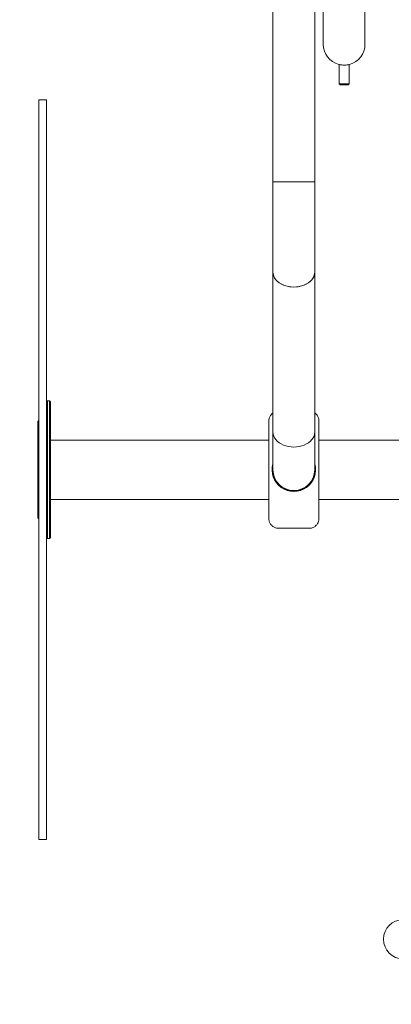
# Model space of a CAD drawing. Units: millimetres. Extents: x -5052 to 5461, y -3372 to 7729.
# Drawn here: x -2942 to -2565, y 2135 to 3136 of the extents above; entities that cross this region are included whole.
import ezdxf

# ---------------------------------------------------------------- set-up
doc = ezdxf.new("R2010")
doc.units = ezdxf.units.MM
doc.layers.add('Opvangzone', color=7, linetype='Continuous', true_color=0x00a19a)
doc.layers.add('Toestel 2D', color=7, linetype='Continuous', lineweight=20)

# ---------------------------------------------------------------- blocks, each defined once
blk = doc.blocks.new('FK-08-INDST')
at = {"layer": 'Opvangzone', "ltscale": 10}
blk.add_lwpolyline([(5458.6, 3845.3, 0.272626), (4639.6, 5247.8, 0.004468), (4623.8, 5279.8, 0.215922), (3412.9, 6576.6, 0.409658), (17.5, 6887.7), (-1607.4, 6887.7, 0.089213), (-2123.5, 7012.8, 0.556428), (-4723.1, 5400.1), (-4723.1, 5066.4, 0.142833), (-5052.2, 3937.6), (-5052.2, 3857.6), (-5052.2, 3777.6, 0.142833), (-4723.1, 2648.8), (-4723.1, 2315.2, 0.556428), (-2123.5, 702.5, 0.089213), (-1607.4, 827.5), (17.5, 827.5, 0.409658), (3412.9, 1138.6, 0.217539), (4639.6, 2467.5)], format="xyb", dxfattribs=at)
at = {"layer": 'Toestel 2D'}
for p, q in [((-2685.3, 3281), (-2685.3, 2971.1)), ((-2642.9, 3281), (-2642.9, 2971.1)), ((-2634.3, 3168.5), (-2634.3, 3111)), ((-2591.9, 3111), (-2591.9, 3168.5)), ((-2618.1, 3070.8), (-2618.1, 3090.4)), ((-2608.1, 3070.8), (-2608.1, 3090.4)), ((-2618.1, 3070.8), (-2608.1, 3070.8)), ((-2617.1, 3069.8), (-2618.1, 3070.8)), ((-2609.1, 3069.8), (-2617.1, 3069.8)), ((-2609.1, 3069.8), (-2608.1, 3070.8)), ((-2923.1, 2302.5), (-2923.1, 3054.5)), ((-2923.1, 3054.5), (-2915.1, 3054.5)), ((-2915.1, 2302.5), (-2915.1, 3054.5)), ((-2642.9, 2971.1), (-2685.3, 2971.1)), ((-2685.3, 2971.1), (-2685.3, 2879.2)), ((-2642.9, 2971.1), (-2685.3, 2971.1)), ((-2642.9, 2879.2), (-2642.9, 2971.1)), ((-2685.3, 2879.2), (-2685.3, 2716.6)), ((-2642.9, 2879.2), (-2642.9, 2716.6)), ((-2915.1, 2747.5), (-2914.1, 2748.5)), ((-2914.1, 2748.5), (-2914.1, 2608.5)), ((-2912.1, 2748.5), (-2914.1, 2748.5)), ((-2912.1, 2608.5), (-2912.1, 2748.5)), ((-2911.1, 2747.5), (-2912.1, 2748.5)), ((-2911.1, 2747.5), (-2911.1, 2609.5)), ((-2924.1, 2727.5), (-2923.1, 2728.5)), ((-2924.1, 2629.5), (-2924.1, 2727.5)), ((-2689.6, 2713.8), (-2689.6, 2727.8)), ((-2638.6, 2727.8), (-2638.6, 2713.8)), ((-2689.6, 2713.8), (-2689.6, 2706.3)), ((-2685.3, 2716.6), (-2685.3, 2678.5)), ((-2642.9, 2678.5), (-2642.9, 2716.6)), ((-2638.6, 2706.3), (-2638.6, 2713.8)), ((-2911.1, 2708.7), (-2689.6, 2708.7)), ((-2689.6, 2693.6), (-2689.6, 2706.3)), ((-2638.6, 2708.7), (-2532.4, 2708.7)), ((-2638.6, 2706.3), (-2638.6, 2693.6)), ((-2689.6, 2685.5), (-2689.6, 2693.6)), ((-2638.6, 2693.6), (-2638.6, 2685.5)), ((-2689.6, 2685.5), (-2689.6, 2671.5)), ((-2638.6, 2671.5), (-2638.6, 2685.5)), ((-2689.6, 2663.4), (-2689.6, 2671.5)), ((-2689.6, 2650.7), (-2689.6, 2663.4)), ((-2638.6, 2671.5), (-2638.6, 2663.4)), ((-2638.6, 2663.4), (-2638.6, 2650.7)), ((-2911.1, 2648.4), (-2689.6, 2648.4)), ((-2689.6, 2650.7), (-2689.6, 2643.2)), ((-2689.6, 2629.2), (-2689.6, 2643.2)), ((-2638.6, 2643.2), (-2638.6, 2650.7)), ((-2638.6, 2648.4), (-2386.6, 2648.4)), ((-2638.6, 2643.2), (-2638.6, 2629.2)), ((-2924.1, 2629.5), (-2923.1, 2628.5)), ((-2679.6, 2619), (-2648.6, 2619)), ((-2915.1, 2609.5), (-2914.1, 2608.5)), ((-2912.1, 2608.5), (-2914.1, 2608.5)), ((-2911.1, 2609.5), (-2912.1, 2608.5)), ((-2923.1, 2302.5), (-2915.1, 2302.5))]:
    blk.add_line(p, q, dxfattribs=at)
for centre, radius, start, end in [((-2613.1, 3111), 21.2, 180, 254.9635), ((-2613.1, 3111), 21.2, 285.0365, 0), ((-2664.1, 2678.5), 22.1, 164.0394, 15.9606), ((-2664.1, 2678.5), 21.6, 169.6596, 10.3404), ((-2664.1, 2678.5), 21.2, 180, 0), ((-2664.1, 2678.5), 21.2, 180, 0), ((-2553.1, 2201.2), 20, 90.0771, 270.0771)]:
    blk.add_arc(centre, radius, start, end, dxfattribs=at)
for centre, major_axis, start_param, end_param in [((-2664.1, 2879.2), (-21.2, 0), 0, 3.141593), ((-2664.1, 2879.2), (21.2, 0), 3.141593, 6.283185), ((-2664.1, 2716.6), (-21.2, 0), 0, 3.141593), ((-2664.1, 2716.6), (-21.2, 0), 0, 3.141593)]:
    blk.add_ellipse(centre, major_axis=major_axis, ratio=0.707107, start_param=start_param, end_param=end_param, dxfattribs=at)
for points, knots in [([(-2618.6, 3090.5), (-2618.6, 3090.5), (-2618.6, 3090.5), (-2618.5, 3090.5), (-2618.5, 3090.5), (-2618.4, 3090.5), (-2618.3, 3090.5), (-2618, 3090.4), (-2617.6, 3090.3), (-2616.6, 3090.1), (-2616, 3090), (-2614.7, 3089.9), (-2614, 3089.8), (-2612.6, 3089.8), (-2612, 3089.8), (-2610.7, 3089.9), (-2610.1, 3090), (-2609.1, 3090.2), (-2608.7, 3090.2), (-2608.1, 3090.4), (-2607.9, 3090.4), (-2607.7, 3090.5), (-2607.6, 3090.5), (-2607.6, 3090.5), (-2607.6, 3090.5), (-2607.6, 3090.5)], [-1.739294, -1.739294, -1.739294, -1.739294, -1.714308, -1.714308, -1.651016, -1.651016, -1.544335, -1.544335, -1.330068, -1.330068, -1.112614, -1.112614, -0.896978, -0.896978, -0.692156, -0.692156, -0.49502, -0.49502, -0.312769, -0.312769, -0.136238, -0.136238, -0.056778, -0.056778, 0, 0, 0, 0]), ([(-2689.6, 2727.8), (-2689.6, 2728.3), (-2689.5, 2728.9), (-2689.4, 2729.9), (-2689.2, 2730.4), (-2688.9, 2731.4), (-2688.7, 2731.9), (-2688.3, 2732.9), (-2688, 2733.3), (-2687.4, 2734.2), (-2687.1, 2734.6), (-2686.3, 2735.4), (-2685.9, 2735.7), (-2685.4, 2736.1), (-2685.3, 2736.2), (-2685.3, 2736.2)], [0, 0, 0, 0, 0.1434783, 0.1434783, 0.2869566, 0.2869566, 0.4304349, 0.4304349, 0.5739132, 0.5739132, 0.7173915, 0.7173915, 0.8608697, 0.8608697, 0.8885174, 0.8885174, 0.8885174, 0.8885174]), ([(-2642.9, 2736.2), (-2642.8, 2736.2), (-2642.7, 2736.2), (-2642.2, 2735.8), (-2641.8, 2735.5), (-2641.1, 2734.7), (-2640.8, 2734.3), (-2640.2, 2733.4), (-2639.9, 2733), (-2639.4, 2732), (-2639.2, 2731.5), (-2638.9, 2730.5), (-2638.8, 2730), (-2638.6, 2728.9), (-2638.6, 2728.4), (-2638.6, 2727.8)], [0.5462655, 0.5462655, 0.5462655, 0.5462655, 0.5662091, 0.5662091, 0.7096895, 0.7096895, 0.85317, 0.85317, 0.9966504, 0.9966504, 1.1401309, 1.1401309, 1.2836113, 1.2836113, 1.4348045, 1.4348045, 1.4348045, 1.4348045]), ([(-2679.6, 2619), (-2680.1, 2619), (-2680.6, 2619), (-2681.6, 2619.2), (-2682.1, 2619.3), (-2683.1, 2619.6), (-2683.6, 2619.8), (-2684.6, 2620.3), (-2685, 2620.6), (-2685.9, 2621.2), (-2686.3, 2621.6), (-2687, 2622.3), (-2687.3, 2622.7), (-2688, 2623.6), (-2688.2, 2624.1), (-2688.7, 2625), (-2688.9, 2625.5), (-2689.2, 2626.5), (-2689.3, 2627), (-2689.5, 2628.1), (-2689.6, 2628.7), (-2689.6, 2629.2)], [0, 0, 0, 0, 0.140957, 0.140957, 0.282074, 0.282074, 0.423715, 0.423715, 0.566209, 0.566209, 0.70969, 0.70969, 0.85317, 0.85317, 0.99665, 0.99665, 1.140131, 1.140131, 1.283611, 1.283611, 1.434804, 1.434804, 1.434804, 1.434804]), ([(-2638.6, 2629.2), (-2638.6, 2628.7), (-2638.6, 2628.2), (-2638.8, 2627.1), (-2638.9, 2626.6), (-2639.2, 2625.6), (-2639.4, 2625.1), (-2639.8, 2624.1), (-2640.1, 2623.7), (-2640.7, 2622.8), (-2641, 2622.4), (-2641.8, 2621.6), (-2642.2, 2621.3), (-2643, 2620.6), (-2643.5, 2620.4), (-2644.4, 2619.9), (-2644.9, 2619.6), (-2645.9, 2619.3), (-2646.4, 2619.2), (-2647.5, 2619), (-2648, 2619), (-2648.6, 2619)], [0, 0, 0, 0, 0.143478, 0.143478, 0.286957, 0.286957, 0.430435, 0.430435, 0.573913, 0.573913, 0.717391, 0.717391, 0.86087, 0.86087, 1.004348, 1.004348, 1.146888, 1.146888, 1.28856, 1.28856, 1.434783, 1.434783, 1.434783, 1.434783])]:
    blk.add_open_spline(points, degree=3, knots=knots, dxfattribs=at)

msp = doc.modelspace()

# ---------------------------------------------------------------- block references
msp.add_blockref('FK-08-INDST', (0, 0))

doc.saveas('drawing.dxf')
